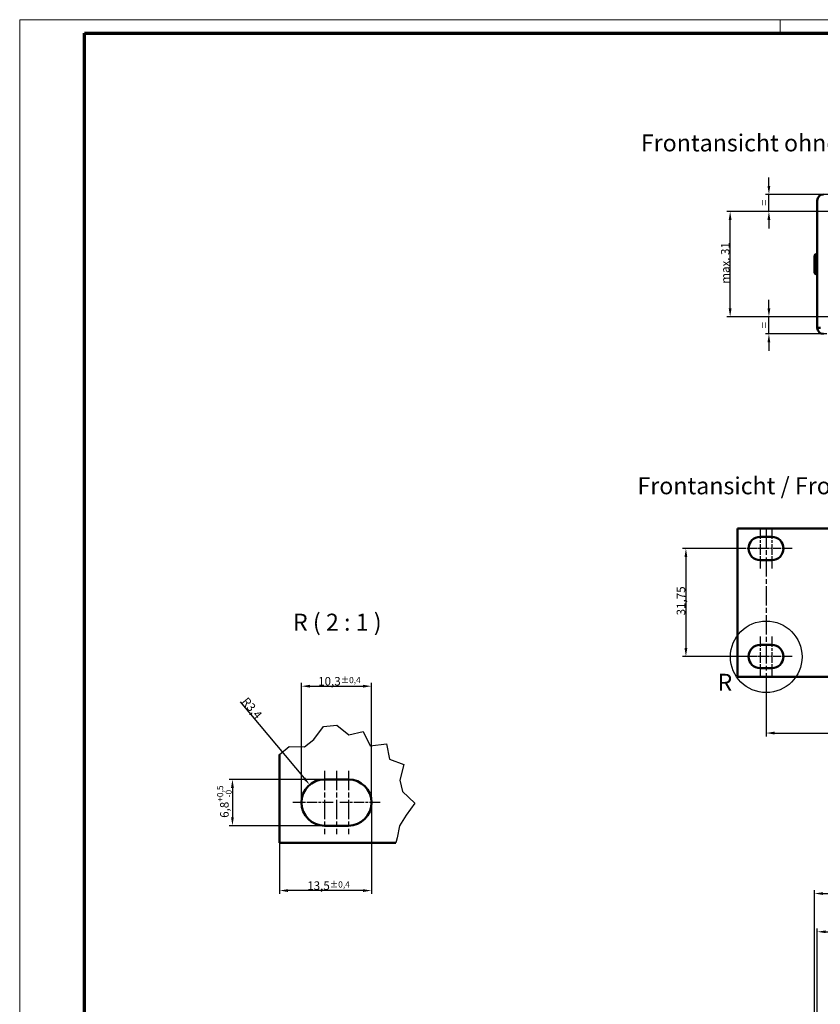
# Model space of a CAD drawing. Units: millimetres. Extents: x 1 to 1189, y 1 to 840.
# Drawn here: x 1 to 236, y 551 to 840 of the extents above; entities that cross this region are included whole.
import ezdxf

# ---------------------------------------------------------------- set-up
doc = ezdxf.new("R2010")
doc.units = ezdxf.units.MM
doc.linetypes.add('CHAIN', pattern=[0.3543, 0.2362, -0.0295, 0.0591, -0.0295])
doc.linetypes.add('DASH_DOT', pattern=[0.37, 0.24, -0.06, 0.01, -0.06])
doc.layers.get('0').update_dxf_attribs({"lineweight": 25})
for name, color, linetype, lineweight in [('Bemaßung (ISO)', 1, 'Continuous', 25), ('Bruchlinie (ISO)', 1, 'Continuous', 25), ('Detailumgrenzung (ISO)', 1, 'Continuous', 25), ('Mittellinie (ISO)', 1, 'DASH_DOT', 25), ('Mittelpunktmarkierung (ISO)', 1, 'DASH_DOT', 25), ('Sichtbar (ISO)', 7, 'Continuous', 50), ('Sichtbar schmal (ISO)', 1, 'Continuous', 25), ('Symbol (ISO)', 1, 'Continuous', 25)]:
    doc.layers.add(name, color=color, linetype=linetype, lineweight=lineweight)
doc.styles.add('2_5', font='isocpeur.ttf', dxfattribs={"width": 1.1})
doc.styles.add('5', font='isocpeur.ttf', dxfattribs={"width": 1.1})
doc.styles.add('Notiztext (DIN)', font='isocpeur.ttf', dxfattribs={"width": 1.1})
doc.dimstyles.new('11-Bopla 5', dxfattribs={"dimtxt": 5, "dimasz": 2.5, "dimexe": 1, "dimexo": 0, "dimgap": 0.6, "dimtad": 1, "dimdec": 6, "dimrnd": 1e-08, "dimtxsty": '5', "dimcen": 0.09, "dimdle": 7, "dimclrd": 1, "dimclre": 1, "dimclrt": 7, "dimadec": 6, "dimazin": 2, "dimtfac": 0.7, "dimtdec": 3, "dimtmove": 0, "dimatfit": 3, "dimfxl": 1, "dimtolj": 1, "dimlwd": 25, "dimlwe": 25, "dimarcsym": 0})
doc.dimstyles.new('Standard (DIN)', dxfattribs={"dimtxt": 2.5, "dimasz": 2.5, "dimexe": 1, "dimexo": 0, "dimgap": 0.2, "dimtad": 1, "dimdec": 6, "dimrnd": 1e-08, "dimtxsty": '2_5', "dimcen": 0.09, "dimdle": 7, "dimclrd": 256, "dimclre": 256, "dimclrt": 5, "dimadec": 6, "dimazin": 2, "dimtfac": 0.72, "dimtmove": 0, "dimatfit": 3, "dimfxl": 1, "dimtolj": 1, "dimlwd": -1, "dimlwe": -1, "dimarcsym": 0})

# ---------------------------------------------------------------- blocks, each defined once
blk = doc.blocks.new('Ränder Bopla-A0-Rahmen')
at = {"color": 1, "linetype": 'Continuous', "lineweight": 18}
for p, q in [((1, 1), (1, 840)), ((1, 840), (1188, 840)), ((224.5, 836), (224.5, 840))]:
    blk.add_line(p, q, dxfattribs=at)
at = {"color": 3, "linetype": 'Continuous', "lineweight": 70}
for p, q in [((20, 5), (20, 836)), ((20, 836), (1184, 836))]:
    blk.add_line(p, q, dxfattribs=at)
blk = doc.blocks.new('*D18')
at = {"layer": 'Bemaßung (ISO)', "color": 1, "linetype": 'Continuous', "lineweight": 25}
for p, q in [((235.36, 532.79), (235.36, 572.92)), ((237.86, 571.92), (668.66, 571.92)), ((671.16, 532.79), (671.16, 572.92))]:
    blk.add_line(p, q, dxfattribs=at)
at = {"layer": 'Bemaßung (ISO)', "color": 1, "linetype": 'Continuous'}
for points in [[(237.86, 572.33), (237.86, 571.5), (235.36, 571.92)], [(668.66, 572.33), (668.66, 571.5), (671.16, 571.92)]]:
    blk.add_solid(points, dxfattribs=at)
at = {"layer": 'Defpoints', "color": 0, "linetype": 'Continuous'}
for p in [(671.16, 571.92), (235.36, 532.79), (671.16, 532.79)]:
    blk.add_point(p, dxfattribs=at)
at = {"layer": 'Bemaßung (ISO)', "color": 7, "linetype": 'Continuous', "lineweight": 25, "insert": (446.6, 572.52), "char_height": 5, "attachment_point": 7, "style": '5'}
blk.add_mtext('\\A1;435,8', dxfattribs=at)
blk = doc.blocks.new('2DDetail2')
at = {"layer": 'Detailumgrenzung (ISO)'}
blk.add_circle((220.37, 652.74), 10.52, dxfattribs=at)
at = {"layer": 'Detailumgrenzung (ISO)', "insert": (206.05, 641.18), "char_height": 5, "attachment_point": 7, "line_spacing_factor": 0.25, "style": '5'}
blk.add_mtext('R', dxfattribs=at)
blk = doc.blocks.new('*D23')
at = {"layer": 'Bemaßung (ISO)'}
for p, q in [((234.56, 531.16), (234.56, 584.16)), ((237.06, 583.16), (669.46, 583.16)), ((671.96, 531.16), (671.96, 584.16))]:
    blk.add_line(p, q, dxfattribs=at)
for points in [[(237.06, 583.57), (237.06, 582.74), (234.56, 583.16)], [(669.46, 583.57), (669.46, 582.74), (671.96, 583.16)]]:
    blk.add_solid(points, dxfattribs=at)
at = {"layer": 'Defpoints', "color": 0}
for p in [(671.96, 583.16), (234.56, 531.16), (671.96, 531.16)]:
    blk.add_point(p, dxfattribs=at)
at = {"layer": 'Bemaßung (ISO)', "color": 5, "insert": (413.65, 583.36), "char_height": 2.5, "attachment_point": 7, "style": '2_5'}
blk.add_mtext('\\A1;\\fISOCPEUR|b0|i0;\\H2.4873;437,4 (Maß inkl. Nieten / \\fISOCPEUR|b0|i1;\\H2.4873;Dimension incl. rivet\\fISOCPEUR|b0|i0;\\H2.4873;)', dxfattribs=at)
blk = doc.blocks.new('*D32')
at = {"layer": 'Bemaßung (ISO)'}
for p, q in [((212.66, 684.57), (195.76, 684.57)), ((196.76, 682.07), (196.76, 655.32)), ((215.16, 652.82), (195.76, 652.82))]:
    blk.add_line(p, q, dxfattribs=at)
for points in [[(196.34, 682.07), (197.17, 682.07), (196.76, 684.57)], [(196.34, 655.32), (197.17, 655.32), (196.76, 652.82)]]:
    blk.add_solid(points, dxfattribs=at)
at = {"layer": 'Defpoints', "color": 0}
for p in [(212.66, 684.57), (196.76, 652.82), (215.16, 652.82)]:
    blk.add_point(p, dxfattribs=at)
at = {"layer": 'Bemaßung (ISO)', "color": 5, "insert": (196.56, 664.92), "char_height": 2.5, "attachment_point": 7, "rotation": 90, "style": '2_5'}
blk.add_mtext('\\A1;31,75', dxfattribs=at)
blk = doc.blocks.new('*D33')
at = {"layer": 'Bemaßung (ISO)'}
for p, q in [((220.31, 646.98), (220.31, 629.33)), ((686.21, 647.33), (686.21, 629.33)), ((222.81, 630.33), (683.71, 630.33))]:
    blk.add_line(p, q, dxfattribs=at)
for points in [[(222.81, 630.75), (222.81, 629.91), (220.31, 630.33)], [(683.71, 630.75), (683.71, 629.91), (686.21, 630.33)]]:
    blk.add_solid(points, dxfattribs=at)
at = {"layer": 'Defpoints', "color": 0}
for p in [(220.31, 646.98), (686.21, 647.33), (686.21, 630.33)]:
    blk.add_point(p, dxfattribs=at)
at = {"layer": 'Bemaßung (ISO)', "color": 5, "insert": (449.06, 630.53), "char_height": 2.5, "attachment_point": 7, "style": '2_5'}
blk.add_mtext('\\A1;465,9', dxfattribs=at)
blk = doc.blocks.new('*D37')
at = {"layer": 'Bemaßung (ISO)'}
for p, q in [((90.58, 616.7), (62.51, 616.7)), ((63.51, 614.2), (63.51, 605.6)), ((90.58, 603.1), (62.51, 603.1))]:
    blk.add_line(p, q, dxfattribs=at)
for points in [[(63.09, 614.2), (63.93, 614.2), (63.51, 616.7)], [(63.09, 605.6), (63.93, 605.6), (63.51, 603.1)]]:
    blk.add_solid(points, dxfattribs=at)
at = {"layer": 'Defpoints', "color": 0}
for p in [(90.58, 616.7), (63.51, 603.1), (90.58, 603.1)]:
    blk.add_point(p, dxfattribs=at)
at = {"layer": 'Bemaßung (ISO)', "color": 5, "insert": (63.31, 605.41), "char_height": 2.5, "attachment_point": 7, "rotation": 90, "style": '2_5'}
blk.add_mtext('\\A1;6,8{\\H1.800000;\\S+0,5^ -0;}', dxfattribs=at)
blk = doc.blocks.new('*D38')
at = {"layer": 'Bemaßung (ISO)'}
for p, q in [((83.78, 609.9), (83.78, 645.1)), ((86.28, 644.1), (101.88, 644.1)), ((104.38, 609.9), (104.38, 645.1))]:
    blk.add_line(p, q, dxfattribs=at)
for points in [[(86.28, 644.51), (86.28, 643.68), (83.78, 644.1)], [(101.88, 644.51), (101.88, 643.68), (104.38, 644.1)]]:
    blk.add_solid(points, dxfattribs=at)
at = {"layer": 'Defpoints', "color": 0}
for p in [(104.38, 644.1), (83.78, 609.9), (104.38, 609.9)]:
    blk.add_point(p, dxfattribs=at)
at = {"layer": 'Bemaßung (ISO)', "color": 5, "insert": (88.7, 644.3), "char_height": 2.5, "attachment_point": 7, "style": '2_5'}
blk.add_mtext('\\A1;10,3{\\H1.800000;±0,4}', dxfattribs=at)
blk = doc.blocks.new('*D39')
at = {"layer": 'Bemaßung (ISO)'}
for p, q in [((104.38, 609.9), (104.38, 583.03)), ((77.38, 598.05), (77.38, 583.03)), ((101.88, 584.03), (79.88, 584.03))]:
    blk.add_line(p, q, dxfattribs=at)
for points in [[(79.88, 584.44), (79.88, 583.61), (77.38, 584.03)], [(101.88, 584.44), (101.88, 583.61), (104.38, 584.03)]]:
    blk.add_solid(points, dxfattribs=at)
at = {"layer": 'Defpoints', "color": 0}
for p in [(104.38, 609.9), (77.38, 598.05), (77.38, 584.03)]:
    blk.add_point(p, dxfattribs=at)
at = {"layer": 'Bemaßung (ISO)', "color": 5, "insert": (85.5, 584.23), "char_height": 2.5, "attachment_point": 7, "style": '2_5'}
blk.add_mtext('\\A1;13,5{\\H1.800000;±0,4}', dxfattribs=at)
blk = doc.blocks.new('*D40')
at = {"layer": 'Bemaßung (ISO)'}
blk.add_line((65.8, 639.52), (84.61, 617.04), dxfattribs=at)
blk.add_solid([(84.93, 617.3), (84.29, 616.77), (86.21, 615.12)], dxfattribs=at)
at = {"layer": 'Defpoints', "color": 0}
for p in [(86.21, 615.12), (90.58, 609.9)]:
    blk.add_point(p, dxfattribs=at)
at = {"layer": 'Bemaßung (ISO)', "color": 5, "insert": (66.08, 639.5), "char_height": 2.5, "attachment_point": 7, "rotation": 309.912, "style": '2_5'}
blk.add_mtext('\\A1;R3,4', dxfattribs=at)
blk = doc.blocks.new('*D41')
at = {"layer": 'Bemaßung (ISO)'}
for p, q in [((221.15, 755.15), (221.15, 757.65)), ((251.76, 752.65), (220.15, 752.65)), ((221.15, 747.65), (221.15, 752.65)), ((238.17, 747.65), (220.15, 747.65)), ((221.15, 745.15), (221.15, 742.65))]:
    blk.add_line(p, q, dxfattribs=at)
for points in [[(220.73, 755.15), (221.56, 755.15), (221.15, 752.65)], [(220.73, 745.15), (221.56, 745.15), (221.15, 747.65)]]:
    blk.add_solid(points, dxfattribs=at)
at = {"layer": 'Defpoints', "color": 0}
for p in [(221.15, 752.65), (251.76, 752.65), (238.17, 747.65)]:
    blk.add_point(p, dxfattribs=at)
at = {"layer": 'Bemaßung (ISO)', "color": 5, "insert": (220.95, 748.51), "char_height": 2.5, "attachment_point": 7, "rotation": 90, "style": '2_5'}
blk.add_mtext('\\A1; \\fISOCPEUR|b0|i0;\\H2.4873;=', dxfattribs=at)
blk = doc.blocks.new('*D42')
at = {"layer": 'Bemaßung (ISO)'}
for p, q in [((221.15, 791.15), (221.15, 793.65)), ((238.76, 788.65), (220.15, 788.65)), ((221.15, 783.65), (221.15, 788.65)), ((251.76, 783.65), (220.15, 783.65)), ((221.15, 781.15), (221.15, 778.65))]:
    blk.add_line(p, q, dxfattribs=at)
for points in [[(220.73, 791.15), (221.56, 791.15), (221.15, 788.65)], [(220.73, 781.15), (221.56, 781.15), (221.15, 783.65)]]:
    blk.add_solid(points, dxfattribs=at)
at = {"layer": 'Defpoints', "color": 0}
for p in [(221.15, 788.65), (238.76, 788.65), (251.76, 783.65)]:
    blk.add_point(p, dxfattribs=at)
at = {"layer": 'Bemaßung (ISO)', "color": 5, "insert": (220.95, 784.51), "char_height": 2.5, "attachment_point": 7, "rotation": 90, "style": '2_5'}
blk.add_mtext('\\A1; \\fISOCPEUR|b0|i0;\\H2.4873;=', dxfattribs=at)
blk = doc.blocks.new('*D43')
at = {"layer": 'Bemaßung (ISO)'}
for p, q in [((251.76, 783.65), (208.76, 783.65)), ((209.76, 755.15), (209.76, 781.15)), ((251.76, 752.65), (208.76, 752.65))]:
    blk.add_line(p, q, dxfattribs=at)
for points in [[(209.34, 781.15), (210.17, 781.15), (209.76, 783.65)], [(209.34, 755.15), (210.17, 755.15), (209.76, 752.65)]]:
    blk.add_solid(points, dxfattribs=at)
at = {"layer": 'Defpoints', "color": 0}
for p in [(209.76, 783.65), (251.76, 783.65), (251.76, 752.65)]:
    blk.add_point(p, dxfattribs=at)
at = {"layer": 'Bemaßung (ISO)', "color": 5, "insert": (209.56, 762.41), "char_height": 2.5, "attachment_point": 7, "rotation": 90, "style": '2_5'}
blk.add_mtext('\\A1;\\fISOCPEUR|b0|i0;\\H2.4873;max. 31', dxfattribs=at)

msp = doc.modelspace()

# ---------------------------------------------------------------- linework, layer by layer
at = {"layer": 'Bruchlinie (ISO)'}
for p, q in [((87.3967902, 628.4706861), (90.2376103, 632.2888034)), ((90.2376103, 632.2888034), (94.2129809, 632.6947821)), ((94.2129809, 632.6947821), (97.7544282, 629.8279019)), ((84.6551149, 626.2980656), (87.3967902, 628.4706861)), ((97.7544282, 629.8279019), (101.8853711, 630.823075)), ((101.8853711, 630.823075), (103.9390261, 626.5893606)), ((77.3777667, 623.996665), (80.2237892, 626.4150256)), ((80.2237892, 626.4150256), (84.6551149, 626.2980656)), ((103.9390261, 626.5893606), (108.8076185, 627.1365679)), ((108.8076185, 627.1365679), (109.6383323, 622.6867628)), ((109.6383323, 622.6867628), (113.9102062, 621.1155544)), ((113.9102062, 621.1155544), (112.7279056, 616.4822376)), ((112.7279056, 616.4822376), (113.4701012, 613.138906)), ((113.4701012, 613.138906), (117.0932566, 609.7433561)), ((117.0932566, 609.7433561), (114.5244299, 606.1618996)), ((114.5244299, 606.1618996), (112.6203754, 603.0436124)), ((112.6203754, 603.0436124), (111.9552263, 599.4998659)), ((111.9552263, 599.4998659), (111.5378456, 598.0535787))]:
    msp.add_line(p, q, dxfattribs=at)
at = {"layer": 'Mittellinie (ISO)', "linetype": 'CHAIN', "ltscale": 23.990969}
for p, q in [((220.3062329, 690.4731544), (220.3062329, 646.9782792)), ((94.0777667, 619.2035787), (94.0777667, 600.6035787))]:
    msp.add_line(p, q, dxfattribs=at)
at = {"layer": 'Mittelpunktmarkierung (ISO)', "linetype": 'CHAIN', "ltscale": 13.112147}
for p, q in [((218.5562329, 690.4731544), (218.5562329, 678.6731544)), ((222.0562329, 690.4731544), (222.0562329, 678.6731544)), ((218.5562329, 658.7231544), (218.5562329, 646.9231544)), ((222.0562329, 658.7231544), (222.0562329, 646.9231544)), ((93.0777667, 609.9035787), (81.2777667, 609.9035787)), ((106.8777667, 609.9035787), (95.0777667, 609.9035787))]:
    msp.add_line(p, q, dxfattribs=at)
at = {"layer": 'Mittelpunktmarkierung (ISO)', "linetype": 'CHAIN', "ltscale": 9.334043}
for p, q in [((221.0562329, 684.5731544), (212.6562329, 684.5731544)), ((227.9562329, 684.5731544), (219.5562329, 684.5731544)), ((221.0562329, 652.8231544), (212.6562329, 652.8231544)), ((227.9562329, 652.8231544), (219.5562329, 652.8231544))]:
    msp.add_line(p, q, dxfattribs=at)
at = {"layer": 'Mittelpunktmarkierung (ISO)', "linetype": 'CHAIN', "ltscale": 23.990969}
for p, q in [((90.5777667, 619.2035787), (90.5777667, 600.6035787)), ((97.5777667, 619.2035787), (97.5777667, 600.6035787))]:
    msp.add_line(p, q, dxfattribs=at)
at = {"layer": 'Sichtbar (ISO)'}
for p, q in [((235.3562329, 749.4538613), (235.3562329, 786.8538613)), ((234.5562329, 765.6538613), (234.5562329, 770.6538613)), ((235.3562329, 771.1538613), (235.0562329, 771.1538613)), ((235.3562329, 765.1538613), (235.0562329, 765.1538613)), ((235.3562329, 749.4538613), (236.3562329, 749.4538613)), ((211.9562329, 646.8981544), (211.9562329, 690.4981544)), ((211.9562329, 690.4981544), (694.5562329, 690.4981544)), ((218.5562329, 687.9731544), (222.0562329, 687.9731544)), ((222.0562329, 681.1731544), (218.5562329, 681.1731544)), ((218.5562329, 656.2231544), (222.0562329, 656.2231544)), ((222.0562329, 649.4231544), (218.5562329, 649.4231544)), ((694.5562329, 646.8981544), (211.9562329, 646.8981544)), ((77.3777667, 598.0535787), (77.3777667, 623.996665)), ((90.5777667, 616.7035787), (97.5777667, 616.7035787)), ((97.5777667, 603.1035787), (90.5777667, 603.1035787)), ((111.5378456, 598.0535787), (77.3777667, 598.0535787))]:
    msp.add_line(p, q, dxfattribs=at)
for centre, radius, start, end in [((237.1562329, 786.8538613), 1.8, 90, 180), ((235.0562329, 770.6538613), 0.5, 90, 180), ((235.0562329, 765.6538613), 0.5, 180, 270), ((237.1562329, 749.4538613), 1.8, 180, 270), ((218.5562329, 684.5731544), 3.4, 90, 270), ((222.0562329, 684.5731544), 3.4, 270, 90), ((218.5562329, 652.8231544), 3.4, 90, 270), ((222.0562329, 652.8231544), 3.4, 270, 90), ((90.5777667, 609.9035787), 6.8, 90, 270), ((97.5777667, 609.9035787), 6.8, 270, 90)]:
    msp.add_arc(centre, radius, start, end, dxfattribs=at)
at = {"layer": 'Sichtbar schmal (ISO)'}
msp.add_line((235.0562329, 771.1538613), (235.0562329, 765.1538613), dxfattribs=at)

# ---------------------------------------------------------------- block references
msp.add_blockref('Ränder Bopla-A0-Rahmen', (0, 0))
at = {"layer": 'Detailumgrenzung (ISO)'}
msp.add_blockref('2DDetail2', (0, 0), dxfattribs=at)

# ---------------------------------------------------------------- texts
at = {"layer": 'Symbol (ISO)', "color": 5, "char_height": 5, "attachment_point": 1, "style": 'Notiztext (DIN)'}
for s, insert, width in [('{\\fISOCPEUR|b0|i0;\\H5.0000;Frontansicht ohne Frontplatte /\\fISOCPEUR|b0|i1;\\H5.0000; Front view without frontplate}', (183.5170957, 806.288741), 217.973098755), ('{\\fISOCPEUR|b0|i0;\\H5.0000;Frontansicht /\\fISOCPEUR|b0|i1;\\H5.0000; Front view}', (182.5189524, 705.5068327), 89.276437759)]:
    msp.add_mtext(s, dxfattribs=dict(at, insert=insert, width=width))
at = {"layer": 'Symbol (ISO)', "color": 3, "insert": (81.2979361, 658.8522509), "char_height": 5, "attachment_point": 7, "line_spacing_factor": 0.25, "style": '5'}
msp.add_mtext('R ( 2 : 1 )', dxfattribs=at)

# ---------------------------------------------------------------- dimensions: what is measured, and where the dimension line sits
at = {"layer": 'Bemaßung (ISO)'}
for base, p1, p2, angle, text, override, picture, middle in [((221.1457456, 788.6538613), (251.7562329, 783.6538613), (238.7562329, 788.6538613), 270, ' \\fISOCPEUR|b0|i0;\\H2.4873;=', {"dimgap": 0.2, "dimdec": 6, "dimtol": 0, "dimlim": 0, "dimtp": 0, "dimtm": 0, "dimtdec": 2, "dimtofl": 1, "dimatfit": 1}, '*D42', (221.1457456, 786.1538613)), ((209.7562329, 783.6538613), (251.7562329, 752.6538613), (251.7562329, 783.6538613), 90, '\\fISOCPEUR|b0|i0;\\H2.4873;max. <>', {"dimgap": 0.2, "dimdec": 6, "dimtol": 0, "dimlim": 0, "dimtp": 0, "dimtm": 0, "dimtdec": 2, "dimtofl": 0, "dimatfit": 1}, '*D43', (209.7562329, 768.1538613)), ((221.1457456, 752.6538613), (238.1662329, 747.6538613), (251.7562329, 752.6538613), 90, ' \\fISOCPEUR|b0|i0;\\H2.4873;=', {"dimgap": 0.2, "dimdec": 6, "dimtol": 0, "dimlim": 0, "dimtp": 0, "dimtm": 0, "dimtdec": 2, "dimtofl": 1, "dimatfit": 1}, '*D41', (221.1457456, 750.1538613)), ((671.9562329, 583.1555721), (234.5562329, 531.1555721), (671.9562329, 531.1555721), 180, '\\fISOCPEUR|b0|i0;\\H2.4873;<> (Maß inkl. Nieten / \\fISOCPEUR|b0|i1;\\H2.4873;Dimension incl. rivet\\fISOCPEUR|b0|i0;\\H2.4873;)', {"dimgap": 0.2, "dimdec": 6, "dimtol": 0, "dimlim": 0, "dimtp": 0, "dimtm": 0, "dimtdec": 2, "dimtofl": 0, "dimatfit": 1}, '*D23', (453.2562329, 583.1555721))]:
    dim = msp.add_linear_dim(base=base, p1=p1, p2=p2, angle=angle, text=text, dimstyle='Standard (DIN)', override=override, dxfattribs=at)
    dim.commit()
    dim.dimension.update_dxf_attribs({"geometry": picture, "text_midpoint": middle, "dimtype": 160})
for base, p1, p2, angle, override, picture, middle in [((196.7562329, 652.8231544), (212.6562329, 684.5731544), (215.1562329, 652.8231544), 90, {"dimgap": 0.2, "dimdec": 6, "dimtol": 0, "dimlim": 0, "dimtp": 0, "dimtm": 0, "dimtdec": 2, "dimtofl": 0, "dimatfit": 1}, '*D32', (196.7562329, 668.6981544)), ((104.3777667, 644.0972116), (83.7777667, 609.9035787), (104.3777667, 609.9035787), 180, {"dimgap": 0.2, "dimdec": 6, "dimlfac": 0.5, "dimtol": 1, "dimlim": 0, "dimtp": 0.4, "dimtm": 0.4, "dimtdec": 2, "dimtofl": 0, "dimatfit": 1}, '*D38', (94.0777667, 644.0972116)), ((686.2062329, 630.3285019), (220.3062329, 646.9782792), (686.2062329, 647.3285019), 180, {"dimgap": 0.2, "dimdec": 6, "dimtol": 0, "dimlim": 0, "dimtp": 0, "dimtm": 0, "dimtdec": 2, "dimtofl": 0, "dimatfit": 1}, '*D33', (453.2562329, 630.3285019)), ((63.5114779, 603.1035787), (90.5777667, 616.7035787), (90.5777667, 603.1035787), 270, {"dimgap": 0.2, "dimdec": 6, "dimlfac": 0.5, "dimtol": 1, "dimlim": 0, "dimtp": 0.5, "dimtm": 1e-09, "dimtdec": 2, "dimtofl": 0, "dimatfit": 1}, '*D37', (63.5114779, 609.9035787)), ((77.3777667, 584.0251219), (104.3777667, 609.9035787), (77.3777667, 598.0535787), 180, {"dimgap": 0.2, "dimdec": 6, "dimlfac": 0.5, "dimtol": 1, "dimlim": 0, "dimtp": 0.4, "dimtm": 0.4, "dimtdec": 2, "dimtofl": 0, "dimatfit": 1}, '*D39', (90.8777667, 584.0251219))]:
    dim = msp.add_linear_dim(base=base, p1=p1, p2=p2, angle=angle, dimstyle='Standard (DIN)', override=override, dxfattribs=at)
    dim.commit()
    dim.dimension.update_dxf_attribs({"geometry": picture, "text_midpoint": middle, "dimtype": 160})
dim = msp.add_radius_dim(center=(90.5777667, 609.9035787), mpoint=(86.2148146, 615.1193863), dimstyle='Standard (DIN)', override={"dimgap": 0.2, "dimdec": 6, "dimlfac": 0.5, "dimcen": 0, "dimtol": 0, "dimlim": 0, "dimtp": 0, "dimtm": 0, "dimtdec": 2, "dimtofl": 0}, dxfattribs=at)
dim.commit()
dim.dimension.update_dxf_attribs({"geometry": '*D40', "text_midpoint": (68.0924615, 636.7842379), "dimtype": 164})
at = {"layer": 'Bemaßung (ISO)', "color": 1, "linetype": 'Continuous', "lineweight": 25}
dim = msp.add_linear_dim(base=(671.1562329, 571.9169026), p1=(235.3562329, 532.7949119), p2=(671.1562329, 532.7949119), angle=180, dimstyle='11-Bopla 5', override={"dimgap": 0.6, "dimdec": 6, "dimtol": 0, "dimlim": 0, "dimtp": 0, "dimtm": 0, "dimtdec": 3, "dimtofl": 0, "dimatfit": 1}, dxfattribs=at)
dim.commit()
dim.dimension.update_dxf_attribs({"geometry": '*D18', "text_midpoint": (454.9902405, 571.9169026), "dimtype": 160})

doc.saveas('drawing.dxf')
